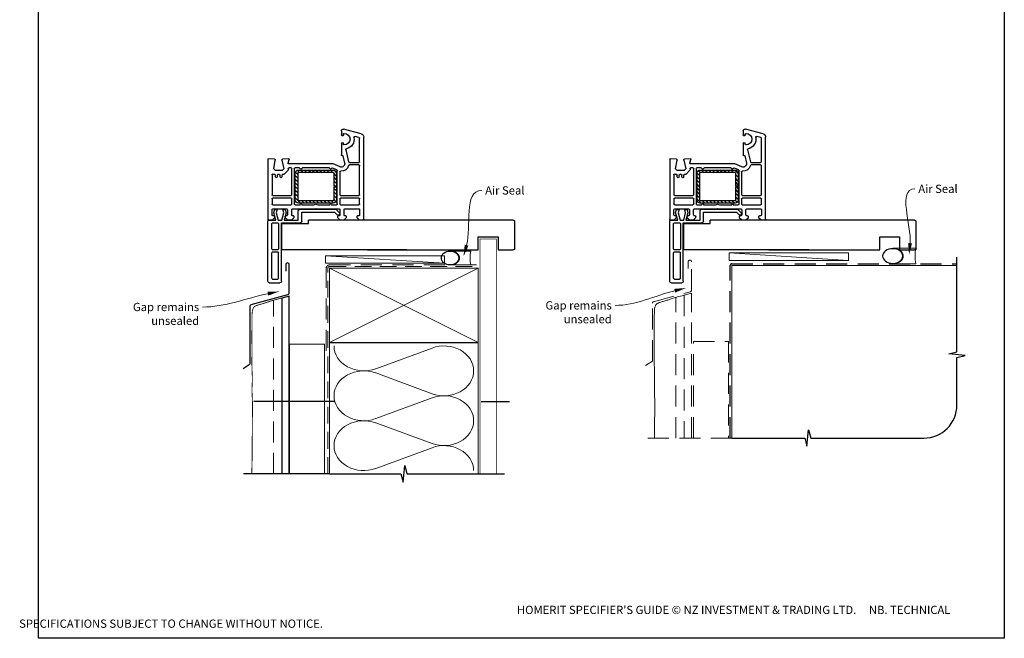
# Model space of a CAD drawing. Units: millimetres. Extents: x 8 to 604, y 2 to 772.
# Drawn here: x 8 to 604, y 2 to 376 of the extents above; entities that cross this region are included whole.
import ezdxf

# ---------------------------------------------------------------- set-up
doc = ezdxf.new("R2010")
doc.units = ezdxf.units.MM
doc.linetypes.add('DASHED', pattern=[19.05, 12.7, -6.35])
doc.layers.add('Homerit', color=2, linetype='Continuous')
doc.styles.add('General notes', font='arial.ttf', dxfattribs={"height": 3.5})
doc.styles.get("Standard").update_dxf_attribs({"font": 'arial.ttf'})

# ---------------------------------------------------------------- blocks, each defined once
blk = doc.blocks.new('sealant')
at = {"layer": 'Homerit', "color": 9, "lineweight": 20}
blk.add_lwpolyline([(-10.46, -7), (0, -7, -0.106806), (0, 0), (-10.46, 0)], format="xyb", dxfattribs=at)
at = {"layer": 'Homerit', "color": 9, "lineweight": 20, "extrusion": (0, 0, -1)}
blk.add_ellipse((-10.46, -3.5), major_axis=(4.77, 0), ratio=0.733157, start_param=-1.570796, end_param=1.570796, dxfattribs=at)
at = {"layer": 'Homerit', "color": 7, "lineweight": 25}
blk.add_ellipse((-10.46, -3.5), major_axis=(-4.56, 0), ratio=0.728665, dxfattribs=at)
blk = doc.blocks.new('dsb1')
at = {"layer": 'Homerit', "color": 250, "lineweight": 5}
blk.add_line((71.69, 2), (-0.51, 6.6), dxfattribs=at)
at = {"layer": 'Homerit', "color": 7, "lineweight": 15}
blk.add_lwpolyline([(71.69, 6.6), (-0.51, 6.6), (-0.51, 2), (71.69, 2)], close=True, dxfattribs=at)
blk = doc.blocks.new('PVC Profile')
at = {"lineweight": 25}
h = blk.add_hatch(dxfattribs=at)
h.set_pattern_fill('ANSI31', color=256, scale=0.5)
h.set_pattern_definition([(45, (113.603, 29.7745), (-1.122532, 1.122532), [])])
h.paths.add_polyline_path([(204.01, -14.95, 0.414214), (206.01, -12.95), (206.01, -5.2), (204.51, -5.2), (204.51, -12.95, -0.414214), (204.01, -13.45), (183.01, -13.45, -0.414214), (182.51, -12.95), (182.51, 3.05, -0.414214), (183.01, 3.55), (204.01, 3.55, -0.414214), (204.51, 3.05), (204.51, -4.7), (206.01, -4.7), (206.01, 3.05, 0.414214), (204.01, 5.05), (183.01, 5.05, 0.414196), (181.01, 3.05), (181.01, -12.95, 0.414214), (183.01, -14.95)])
for p, q in [((164.53, 52.37), (164.53, 16.37)), ((165.53, 53.37), (171.73, 53.37)), ((166.83, 50.57), (166.83, 35.07)), ((167.33, 51.07), (170.43, 51.07)), ((170.93, 50.57), (170.93, 35.07)), ((172.73, 52.37), (172.73, 16.97)), ((166.83, 32.77), (166.83, 17.47)), ((167.33, 34.57), (170.43, 34.57)), ((170.43, 33.27), (167.33, 33.27)), ((170.93, 17.47), (170.93, 32.77)), ((248.63, 33.36), (172.98, 33.36)), ((172.98, 33.36), (172.98, 17.36)), ((164.49, -21.45), (164.49, 14.75)), ((164.53, 16.37), (164.53, 15.86)), ((164.99, 15.25), (167.19, 15.25)), ((165.03, 15.36), (165.53, 15.37)), ((165.53, 15.37), (169.34, 15.37)), ((166.99, 12.25), (166.99, 9.05)), ((167.19, 15.25), (168.69, 13.75)), ((167.33, 16.97), (170.43, 16.97)), ((168.19, 12.75), (167.49, 12.75)), ((169.34, 15.37), (168.07, 11)), ((168.69, 13.75), (168.69, 13.25)), ((169.56, 11.02), (170.73, 15.37)), ((170.73, 15.37), (172.98, 15.37)), ((172.73, 16.97), (184.03, 16.97)), ((172.98, 17.36), (188.98, 17.36)), ((172.98, 15.37), (174.14, 11.02)), ((174.3, 15.37), (182.89, 15.37)), ((175.5, 10.87), (174.3, 15.37)), ((174.89, 13.75), (176.39, 15.25)), ((174.89, 13.25), (174.89, 13.75)), ((175.89, 12.75), (175.39, 12.75)), ((176.39, 15.25), (178.89, 15.25)), ((176.39, 9.05), (176.39, 12.25)), ((178.89, 15.25), (180.39, 13.75)), ((178.89, 12.25), (178.89, 9.05)), ((182.55, 17.36), (179.25, 17.36)), ((179.89, 12.75), (179.39, 12.75)), ((180.39, 13.75), (180.39, 13.25)), ((182.89, 15.37), (182.89, 9.75)), ((185.03, 15.97), (185.03, 10.57)), ((188.98, 17.36), (188.98, 15.36)), ((204.83, 10.57), (206.47, 12.21)), ((206.59, 13.75), (208.09, 15.25)), ((206.59, 13.25), (206.59, 13.75)), ((207.59, 12.75), (207.09, 12.75)), ((208.09, 15.25), (210.59, 15.25)), ((208.09, 9.05), (208.09, 12.25)), ((210.59, 15.25), (212.09, 13.75)), ((210.59, 12.25), (210.59, 9.05)), ((211.59, 12.75), (211.09, 12.75)), ((212.09, 13.75), (212.09, 13.25)), ((218.29, 13.75), (219.79, 15.25)), ((218.29, 13.25), (218.29, 13.75)), ((219.49, 12.75), (218.79, 12.75)), ((219.49, 12.75), (219.49, 12.75)), ((219.79, 15.25), (221.99, 15.25)), ((219.99, 9.06), (219.99, 12.25)), ((222.49, 14.75), (222.49, -34.9)), ((167.49, 8.55), (175.89, 8.55)), ((167.49, 6.05), (178.49, 6.05)), ((168.07, 11), (168.63, 8.89)), ((168.63, 8.89), (170.13, 8.89)), ((170.13, 8.89), (169.56, 11.02)), ((174.14, 11.02), (173.57, 8.89)), ((173.57, 8.89), (174.97, 8.89)), ((174.97, 8.89), (175.5, 10.87)), ((179.39, 8.55), (193.19, 8.55)), ((180.99, 6.05), (183.99, 6.05)), ((183.89, 8.75), (205.61, 8.75)), ((184.99, 6.05), (192.31, 6.05)), ((185.03, 10.57), (204.83, 10.57)), ((193.19, 8.55), (193.49, 8.25)), ((193.49, 8.25), (193.79, 8.55)), ((193.79, 8.55), (207.59, 8.55)), ((194.68, 6.05), (201.99, 6.05)), ((202.99, 6.05), (205.99, 6.05)), ((205.61, 8.75), (207.82, 10.95)), ((207.79, 11.9), (207.94, 11.47)), ((208.49, 6.05), (219.49, 6.05)), ((211.09, 8.55), (219.49, 8.55)), ((166.99, 2.5), (166.99, 5.55)), ((178.49, 2), (167.49, 2)), ((167.49, 0.5), (178.49, 0.5)), ((178.99, 5.55), (178.99, 2.5)), ((180.49, -15.75), (180.49, 5.55)), ((181.01, 3.05), (181.01, -12.95)), ((182.51, -12.95), (182.51, 3.05)), ((204.01, 5.05), (183.01, 5.05)), ((183.01, 3.55), (204.01, 3.55)), ((204.51, 3.05), (204.51, -4.7)), ((206.01, -4.7), (206.01, 3.05)), ((206.49, 5.55), (206.49, -14.61)), ((207.99, 2.5), (207.99, 5.55)), ((219.49, 2), (208.49, 2)), ((208.49, 0.5), (219.49, 0.5)), ((219.99, 5.55), (219.99, 2.5)), ((166.99, -12.08), (166.99, 0)), ((178.99, 0), (178.99, -15.75)), ((204.51, -4.7), (206.01, -4.7)), ((204.51, -5.2), (204.51, -12.95)), ((206.01, -5.2), (204.51, -5.2)), ((206.01, -12.95), (206.01, -5.2)), ((207.99, -13.78), (207.99, 0)), ((219.99, 0), (219.99, -17.5)), ((169.09, -10.75), (169.09, -11.75)), ((170.09, -11.75), (170.09, -10.75)), ((171.89, -10.75), (171.89, -11.75)), ((172.89, -11.75), (172.89, -10.75)), ((167.89, -12.39), (167.84, -12.44)), ((169.07, -14.75), (168.07, -15.75)), ((168.07, -15.75), (168.99, -20.98)), ((168.59, -12.25), (168.24, -12.25)), ((173.21, -14.75), (169.07, -14.75)), ((171.39, -12.25), (170.59, -12.25)), ((173.01, -20.94), (174.21, -15.75)), ((174.21, -15.75), (173.21, -14.75)), ((174.03, -12.25), (173.39, -12.25)), ((174.03, -12.25), (174.03, -12.25)), ((176.76, -14.77), (174.39, -12.4)), ((176.76, -14.77), (176.76, -14.77)), ((176.8, -15.64), (176.89, -15.23)), ((178.49, -16.25), (177.28, -16.25)), ((183.51, -16.25), (180.99, -16.25)), ((204.01, -13.45), (183.01, -13.45)), ((183.01, -14.95), (204.01, -14.95)), ((201.51, -16.25), (185.48, -16.25)), ((206.19, -15.06), (203.66, -16.17)), ((203.66, -16.17), (203.66, -16.17)), ((208.19, -16.92), (203.99, -18.75)), ((208.19, -16.92), (208.19, -16.92)), ((168.52, -21.56), (164.81, -21.75)), ((164.81, -21.75), (164.81, -21.75)), ((165.24, -21.77), (165.24, -21.77)), ((168.99, -21.06), (168.99, -21.06)), ((176.98, -21.74), (173.46, -21.55)), ((176.69, -19.13), (176.69, -19.13)), ((176.69, -19.13), (177.28, -21.36)), ((203.99, -18.75), (176.98, -18.75)), ((177.28, -21.36), (177.28, -21.36)), ((209.37, -23.76), (209.55, -23.81)), ((209.92, -23.59), (210.94, -19.2)), ((209.92, -23.59), (209.92, -23.59)), ((211.65, -27.15), (213.35, -19.89)), ((213.35, -19.89), (213.35, -19.89)), ((219.49, -18), (213.83, -18)), ((213.84, -19.5), (219.49, -19.5)), ((219.99, -20), (219.99, -34.13)), ((208.99, -31.05), (208.99, -24.06)), ((210.19, -30.6), (210.19, -31.05)), ((219.62, -34.62), (217.22, -35.26)), ((217.22, -35.26), (217.22, -35.26)), ((222.49, -34.9), (222.49, -34.9)), ((208.99, -38.75), (208.99, -36.15)), ((210.19, -36.15), (210.19, -36.6)), ((221.01, -36.84), (210.27, -39.71))]:
    blk.add_line(p, q, dxfattribs=at)
blk.add_line((248.63, 15.36), (188.98, 15.32))
for centre, radius, start, end in [((165.53, 52.37), 1, 90, 180), ((167.33, 50.57), 0.5, 90, 180), ((170.43, 50.57), 0.5, 0, 90), ((167.33, 35.07), 0.5, 180, 270), ((167.33, 32.77), 0.5, 90, 180), ((170.43, 35.07), 0.5, 270, 0), ((170.43, 32.77), 0.5, 0, 90), ((164.99, 14.75), 0.5, 90, 180), ((165.03, 15.86), 0.5, 180, 270.12471), ((167.33, 17.47), 0.5, 180, 270), ((167.49, 12.25), 0.5, 90, 180), ((168.19, 13.25), 0.5, 270, 0), ((170.43, 17.47), 0.5, 270, 0), ((175.39, 13.25), 0.5, 180, 270), ((175.89, 12.25), 0.5, 360, 90), ((179.39, 12.25), 0.5, 90, 180), ((179.89, 13.25), 0.5, 270, 0), ((184.03, 15.97), 1, 0, 90), ((207.03, 11.64), 0.8, 18.93829, 135), ((207.09, 13.25), 0.5, 180, 270), ((207.59, 12.25), 0.5, 360, 90), ((211.09, 12.25), 0.5, 90, 180), ((211.59, 13.25), 0.5, 270, 0), ((218.79, 13.25), 0.5, 180, 270), ((219.49, 12.25), 0.5, 360, 90), ((221.99, 14.75), 0.5, 0, 90), ((167.49, 9.05), 0.5, 180, 270), ((167.49, 5.55), 0.5, 90, 180), ((175.89, 9.05), 0.5, 270, 0), ((178.49, 5.55), 0.5, 0, 90), ((179.39, 9.05), 0.5, 180, 270), ((180.99, 5.55), 0.5, 90, 180), ((183.89, 9.75), 1, 180, 270), ((184.49, 6.05), 0.5, 180, 0), ((193.49, 8.25), 2.5, 241.64363, 298.35637), ((202.49, 6.05), 0.5, 180, 0), ((205.99, 5.55), 0.5, 0, 90), ((207.59, 9.05), 0.5, 270, 0), ((207.46, 11.31), 0.5, 315, 18.93829), ((208.49, 5.55), 0.5, 90, 180), ((211.09, 9.05), 0.5, 180, 270), ((219.49, 9.05), 0.5, 270, 1.26609), ((219.49, 5.55), 0.5, 0, 90), ((167.49, 2.5), 0.5, 180, 270), ((167.49, 0), 0.5, 90, 180), ((178.49, 2.5), 0.5, 270, 0), ((178.49, 0), 0.5, 360, 90), ((183.01, 3.05), 2, 90.0035, 180), ((183.01, 3.05), 0.5, 90, 180), ((204.01, 3.05), 2, 0, 90), ((204.01, 3.05), 0.5, 360, 90), ((208.49, 2.5), 0.5, 180, 270), ((208.49, 0), 0.5, 90, 180), ((219.49, 2.5), 0.5, 270, 0), ((219.49, 0), 0.5, 360, 90), ((168.59, -11.75), 0.5, 270, 0), ((169.59, -10.75), 0.5, 0, 180), ((170.59, -11.75), 0.5, 180, 270), ((171.39, -11.75), 0.5, 270, 0), ((172.39, -10.75), 0.5, 0, 180), ((173.39, -11.75), 0.5, 180, 270), ((167.49, -12.08), 0.5, 180, 313.68195), ((168.24, -12.75), 0.5, 90, 134.63305), ((174.03, -12.75), 0.5, 45, 90), ((176.4, -15.12), 0.5, 346.99542, 45), ((177.28, -15.75), 0.5, 166.99857, 269.92663), ((178.49, -15.75), 0.5, 270, 0), ((180.99, -15.75), 0.5, 180, 270), ((183.01, -12.95), 2, 180, 270), ((183.01, -12.95), 0.5, 180, 270), ((183.51, -15.75), 0.5, 270, 348.93457), ((184.49, -15.95), 0.5, 11.54175, 167.98876), ((185.47, -15.75), 0.5, 191.5321, 271.05976), ((201.51, -15.75), 0.5, 270, 348.9345), ((202.49, -15.95), 0.5, 14.0091, 167.98883), ((203.46, -15.71), 0.5, 194.01589, 293.58333), ((204.01, -12.95), 2, 270, 0), ((204.01, -12.95), 0.5, 270, 0), ((205.99, -14.6), 0.5, 293.58613, 359.43688), ((208.49, -13.78), 0.5, 180, 276.70998), ((208.99, -18.75), 2, 346.85519, 113.57902), ((208.99, -18.75), 4.5, 14.47728, 95.63288), ((213.84, -17.5), 0.5, 194.47728, 269.68223), ((219.49, -17.5), 0.5, 270, 0), ((164.79, -21.45), 0.3, 180, 273.0085), ((168.49, -21.06), 0.5, 273.00911, 0), ((168.49, -21.06), 0.5, 0, 8.86199), ((173.49, -21.06), 0.5, 166.99857, 266.2504), ((176.98, -19.05), 0.3, 90, 194.99749), ((176.99, -21.44), 0.3, 266.98844, 15.00353), ((209.29, -24.05), 0.3, 74.97697, 181.14749), ((209.63, -23.52), 0.3, 255.00854, 346.84957), ((213.84, -20), 0.5, 90, 166.8628), ((219.49, -20), 0.5, 360, 90), ((212.14, -27.27), 0.5, 166.85599, 257.14799), ((210.69, -33.6), 6, 349.54705, 77.14221), ((209.59, -31.05), 0.6, 180, 360), ((209.59, -36.15), 0.6, 360, 180), ((210.69, -30.6), 0.5, 90, 180), ((210.69, -33.6), 3.5, 270, 90), ((217.09, -34.78), 0.5, 169.54877, 285.01125), ((219.49, -34.14), 0.5, 284.9981, 0.23259), ((220.49, -34.9), 2, 284.99855, 0.00175), ((209.99, -38.75), 1, 180, 286.0506), ((210.69, -36.6), 0.5, 180, 270)]:
    blk.add_arc(centre, radius, start, end, dxfattribs=at)
blk.add_arc((171.72, 52.36), 1.01, 0.48723, 89.51277)
blk = doc.blocks.new('Jamb')
at = {"lineweight": 25}
for p, q in [((4.9, 19.21), (72.04, 19.21)), ((72.04, 19.28), (72.04, 11.28)), ((84.04, 11.28), (84.04, 19.28)), ((84.04, 19.28), (93.04, 19.28)), ((94.04, 18.28), (94.04, 1.92)), ((72.04, 11.28), (84.04, 11.28)), ((93.04, 1.21), (5.6, 1.21))]:
    blk.add_line(p, q, dxfattribs=at)
for centre, radius, start, end in [((93.04, 18.28), 1, 360, 90), ((93.15, 2.11), 0.907, 262.81768, 347.77262)]:
    blk.add_arc(centre, radius, start, end, dxfattribs=at)

msp = doc.modelspace()

# ---------------------------------------------------------------- linework, layer by layer
at = {"color": 7}
msp.add_lwpolyline([(19.52, 695), (604.04, 695), (604.04, 1.67), (19.52, 1.67)], close=True, dxfattribs=at)
at = {"layer": 'Homerit', "color": 7, "ltscale": 0.7}
for p, q in [((575.37, 174.99), (575.37, 232.28)), ((570.37, 173.74), (575.37, 174.99)), ((580.37, 172.74), (570.37, 173.74)), ((575.37, 171.49), (580.37, 172.74)), ((575.37, 142.85), (575.37, 171.49)), ((484.61, 117.85), (485.61, 127.85)), ((485.61, 127.85), (486.86, 122.85)), ((439.11, 122.85), (483.36, 122.85)), ((483.36, 122.85), (484.61, 117.85)), ((486.86, 122.85), (555.37, 122.85))]:
    msp.add_line(p, q, dxfattribs=at)
at = {"layer": 'Homerit', "color": 7, "lineweight": 5}
for p, q in [((223.54, 164.78), (257.67, 177.33)), ((257.67, 149.69), (223.54, 162.24)), ((223.54, 134.6), (257.67, 147.16)), ((257.67, 119.52), (223.54, 132.07)), ((223.54, 104.43), (257.67, 116.98))]:
    msp.add_line(p, q, dxfattribs=at)
at = {"layer": 'Homerit', "color": 7, "lineweight": 25, "const_width": 0.4}
msp.add_lwpolyline([(296.61, 101.17), (296.61, 243.3), (286.61, 243.3), (286.61, 101.17)], dxfattribs=at)
at = {"layer": 'Homerit', "color": 7, "lineweight": 25}
msp.add_lwpolyline([(143.31, 165.01), (147.51, 167.72), (147.51, 202.72, -0.339454), (148.25, 203.68), (170.45, 209.63, 0.339454), (171.19, 210.6), (171.19, 227.79, 0.414214), (170.19, 228.79), (170.19, 228.79, 0.414214), (169.19, 227.79), (169.19, 223.79)], format="xyb", dxfattribs=at)
at = {"layer": 'Homerit', "color": 7, "linetype": 'DASHED', "lineweight": 13}
msp.add_lwpolyline([(193.61, 175.6), (193.61, 225.6, -0.414214), (195.61, 227.6), (285.16, 227.6)], format="xyb", dxfattribs=at)
at = {"layer": 'Homerit', "color": 7, "linetype": 'DASHED', "lineweight": 5, "ltscale": 0.8}
msp.add_lwpolyline([(194.61, 101.17), (194.61, 225.6, -0.414214), (195.61, 226.6), (284.61, 226.6)], format="xyb", dxfattribs=at)
at = {"layer": 'Homerit', "color": 7, "linetype": 'DASHED', "lineweight": 5}
msp.add_lwpolyline([(386.81, 166.7), (391.02, 169.41), (391.02, 204.41, -0.339454), (391.76, 205.37), (413.95, 211.32, 0.339454), (414.69, 212.29), (414.69, 229.48, 0.414214), (413.69, 230.48), (413.69, 230.48, 0.414214), (412.69, 229.48), (412.69, 225.48)], format="xyb", dxfattribs=at)
at = {"layer": 'Homerit', "color": 7, "linetype": 'DASHED'}
msp.add_lwpolyline([(438.11, 122.85), (438.11, 227.28, -0.414214), (439.11, 228.28), (575.37, 228.28)], format="xyb", dxfattribs=at)
at = {"layer": 'Homerit', "color": 7, "const_width": 0.7}
msp.add_lwpolyline([(439.11, 122.85), (439.11, 227.28), (575.37, 227.28)], dxfattribs=at)
at = {"layer": 'Homerit', "color": 7, "lineweight": 35, "const_width": 0.7}
msp.add_lwpolyline([(195.61, 225.6), (285.61, 225.6), (285.61, 180.6), (195.61, 180.6)], close=True, dxfattribs=at)
at = {"layer": 'Homerit', "color": 7, "lineweight": 5}
for points in [[(195.61, 225.6), (285.61, 180.6)], [(285.61, 225.6), (195.61, 180.6)], [(171.41, 101.17), (171.41, 179.6), (192.61, 179.6), (192.61, 101.17)], [(195.61, 180.6), (195.61, 101.17)], [(285.61, 180.6), (285.61, 101.17)]]:
    msp.add_lwpolyline(points, dxfattribs=at)
at = {"layer": 'Homerit', "color": 7, "lineweight": 25}
msp.add_lwpolyline([(171.19, 101.17), (171.19, 208.79), (166.69, 207.59), (166.69, 101.17)], dxfattribs=at)
at = {"layer": 'Homerit', "color": 7, "linetype": 'DASHED', "lineweight": 5}
for points in [[(392.32, 122.85), (392.32, 122.96), (392.33, 124), (392.34, 125.05), (392.34, 126.11), (392.35, 127.19), (392.36, 128.3), (392.36, 129.44), (392.37, 130.59), (392.37, 131.76), (392.38, 132.92), (392.39, 134.07), (392.4, 135.2), (392.42, 136.31), (392.44, 137.38), (392.46, 138.43), (392.49, 139.45), (392.51, 140.47), (392.52, 141.48), (392.53, 142.49), (392.53, 143.52), (392.52, 144.57), (392.49, 145.64), (392.45, 146.73), (392.4, 147.83), (392.35, 148.93), (392.3, 150.03), (392.26, 151.11), (392.23, 152.17), (392.22, 153.2), (392.22, 154.18), (392.24, 155.13), (392.26, 156.06), (392.3, 156.95), (392.33, 157.83), (392.36, 158.69), (392.38, 159.54), (392.39, 160.38), (392.38, 161.23), (392.36, 162.09), (392.33, 162.97), (392.29, 163.87), (392.25, 164.81), (392.21, 165.8), (392.17, 166.85), (392.15, 167.96), (392.13, 169.15), (392.13, 170.38), (392.13, 171.65), (392.14, 172.94), (392.15, 174.23), (392.16, 175.49), (392.16, 176.7), (392.17, 177.86), (392.16, 178.93), (392.16, 179.94), (392.14, 180.91), (392.13, 181.84), (392.12, 182.77), (392.1, 183.7), (392.1, 184.66), (392.1, 185.66), (392.1, 186.72), (392.11, 187.82), (392.13, 188.95), (392.14, 190.1), (392.16, 191.24), (392.18, 192.37), (392.19, 193.46), (392.2, 194.5), (392.2, 195.48), (392.2, 196.39), (392.2, 197.24), (392.21, 198.03), (392.22, 198.77), (392.24, 199.44), (392.27, 200.07), (392.32, 200.64), (392.39, 201.16), (392.48, 201.63), (392.58, 202.06), (392.7, 202.45), (392.83, 202.79), (392.97, 203.1), (393.12, 203.37), (393.27, 203.61), (393.43, 203.82), (393.61, 204), (393.79, 204.16), (394.01, 204.31), (394.24, 204.44), (394.52, 204.56), (394.83, 204.69), (395.19, 204.81), (395.59, 204.94), (396.05, 205.08), (396.53, 205.23), (397.05, 205.38), (397.58, 205.53), (398.13, 205.69), (398.68, 205.86), (399.23, 206.02), (399.77, 206.2), (400.3, 206.37), (400.83, 206.55), (401.36, 206.72), (401.89, 206.9), (402.43, 207.08), (402.99, 207.26), (403.55, 207.44), (404.14, 207.62), (404.77, 207.8), (405.44, 207.99), (406.19, 208.2), (407.02, 208.42), (407.95, 208.68), (409, 208.96), (410.19, 209.28)], [(414.69, 122.85), (414.69, 210.48), (410.19, 209.28), (410.19, 122.85)], [(161.69, 101.17), (161.69, 206.25)], [(405.19, 122.85), (405.19, 207.94)], [(415.91, 122.85), (415.91, 181.28), (437.11, 181.28), (437.11, 122.85)], [(439.11, 122.85), (387.02, 122.85)]]:
    msp.add_lwpolyline(points, dxfattribs=at)
at = {"layer": 'Homerit', "color": 7, "lineweight": 30, "const_width": 0.5}
msp.add_lwpolyline([(148.51, 101.17), (148.62, 104.36), (148.7, 107.08), (148.75, 109.4), (148.78, 111.36), (148.8, 113.04), (148.8, 114.49), (148.8, 115.77), (148.8, 116.95), (148.8, 118.07), (148.8, 119.16), (148.81, 120.22), (148.82, 121.27), (148.82, 122.31), (148.83, 123.35), (148.84, 124.41), (148.85, 125.5), (148.85, 126.61), (148.86, 127.75), (148.86, 128.9), (148.87, 130.06), (148.88, 131.23), (148.89, 132.38), (148.9, 133.51), (148.92, 134.62), (148.94, 135.69), (148.96, 136.73), (148.99, 137.76), (149.01, 138.78), (149.02, 139.79), (149.03, 140.8), (149.03, 141.83), (149.01, 142.87), (148.98, 143.95), (148.94, 145.04), (148.9, 146.14), (148.85, 147.24), (148.8, 148.34), (148.76, 149.42), (148.73, 150.48), (148.72, 151.5), (148.72, 152.49), (148.73, 153.44), (148.76, 154.36), (148.79, 155.26), (148.83, 156.13), (148.86, 156.99), (148.88, 157.85), (148.88, 158.69), (148.88, 159.54), (148.85, 160.4), (148.82, 161.27), (148.78, 162.18), (148.74, 163.12), (148.7, 164.11), (148.67, 165.16), (148.64, 166.27), (148.63, 167.45), (148.62, 168.69), (148.63, 169.96), (148.63, 171.25), (148.64, 172.54), (148.65, 173.8), (148.66, 175.01), (148.66, 176.17), (148.66, 177.24), (148.65, 178.25), (148.64, 179.22), (148.63, 180.15), (148.61, 181.08), (148.6, 182.01), (148.59, 182.97), (148.59, 183.97), (148.6, 185.02), (148.61, 186.13), (148.62, 187.26), (148.64, 188.41), (148.66, 189.55), (148.67, 190.68), (148.69, 191.77), (148.7, 192.81), (148.7, 193.79), (148.7, 194.7), (148.7, 195.55), (148.7, 196.34), (148.71, 197.07), (148.73, 197.75), (148.77, 198.37), (148.82, 198.95), (148.89, 199.47), (148.98, 199.94), (149.08, 200.37), (149.2, 200.76), (149.33, 201.1), (149.47, 201.41), (149.61, 201.68), (149.77, 201.92), (149.93, 202.13), (150.1, 202.31), (150.29, 202.47), (150.5, 202.61), (150.74, 202.75), (151.01, 202.87), (151.33, 202.99), (151.69, 203.12), (152.09, 203.25), (152.54, 203.39), (153.03, 203.53), (153.54, 203.68), (154.08, 203.84), (154.63, 204), (155.18, 204.17), (155.73, 204.33), (156.27, 204.5), (156.8, 204.68), (157.33, 204.85), (157.86, 205.03), (158.39, 205.21), (158.93, 205.39), (159.48, 205.57), (160.05, 205.74), (160.64, 205.92), (161.26, 206.11), (161.94, 206.3), (162.68, 206.51), (163.51, 206.73), (164.45, 206.99), (165.5, 207.27), (166.69, 207.59)], dxfattribs=at)
at = {"layer": 'Homerit', "color": 7}
for points in [[(198.48, 144.95), (149.78, 144.95)], [(195.61, 101.17), (143.51, 101.17)]]:
    msp.add_lwpolyline(points, dxfattribs=at)
at = {"layer": 'Homerit', "color": 7, "ltscale": 0.7}
for points in [[(287.48, 144.95), (304.48, 144.95)], [(195.61, 101.17), (238.86, 101.17), (240.11, 96.17), (241.11, 106.17), (242.36, 101.17), (285.61, 101.17)], [(284.61, 101.17), (301.61, 101.17)]]:
    msp.add_lwpolyline(points, dxfattribs=at)
msp.add_arc((555.37, 142.85), 20, 270, 0, dxfattribs=at)
at = {"layer": 'Homerit', "color": 7, "lineweight": 5}
for centre, major_axis, start_param, end_param in [((264.88, 163.51), (-17.97, 0), 3.141593, 5.125182), ((216.33, 148.42), (-17.97, 0), 4.299595, 6.283185), ((264.88, 163.51), (17.97, 0), 4.299596, 6.283185), ((264.88, 133.34), (17.97, 0), 0, 1.98359), ((216.33, 118.25), (-17.97, 0), 4.299595, 6.283185), ((264.88, 133.34), (-17.97, 0), 1.158004, 3.141593), ((264.88, 103.17), (-17.97, 0), 3.141593, 5.125182)]:
    msp.add_ellipse(centre, major_axis=major_axis, ratio=0.839632, start_param=start_param, end_param=end_param, dxfattribs=at)
at = {"layer": 'Homerit', "color": 7, "lineweight": 5, "extrusion": (0, 0, -1)}
for centre, major_axis, start_param, end_param in [((216.33, 178.6), (-17.97, 0), 4.299595, 6.283185), ((216.33, 148.42), (17.97, 0), 1.158003, 3.141592), ((216.33, 118.25), (-17.97, 0), 4.299595, 6.283185)]:
    msp.add_ellipse(centre, major_axis=major_axis, ratio=0.839632, start_param=start_param, end_param=end_param, dxfattribs=at)
at = {"layer": 'Homerit', "color": 7}
for points in [[(279.72, 239.25), (276.72, 232.82), (277.47, 239.88)], [(548.18, 240.65), (546.39, 233.78), (545.86, 240.85)]]:
    msp.add_solid(points, dxfattribs=at)
at = {"layer": 'Homerit', "color": 7, "lineweight": 5}
for points in [[(158.08, 211.32), (165.17, 211.57), (158.55, 209.03)], [(404.25, 213.1), (411.33, 213.64), (404.81, 210.84)]]:
    msp.add_solid(points, dxfattribs=at)

# ---------------------------------------------------------------- block references
at = {"color": 7, "xscale": -1, "rotation": 180}
for name, p in [('PVC Profile', (-6.18, 270.08)), ('PVC Profile', (237.03, 270.08)), ('Jamb', (213.64, 255.92)), ('Jamb', (456.59, 255.92))]:
    msp.add_blockref(name, p, dxfattribs=at)
at = {"layer": 'Homerit', "color": 7}
for p in [(193.61, 226.6), (438.11, 228.28)]:
    msp.add_blockref('dsb1', p, dxfattribs=at)
at = {"layer": 'Homerit', "color": 7, "rotation": 180}
for p, xscale, yscale, zscale in [((281.13, 227.6), -1.199956747989318, 1.199956747989318, 1.199956747989318), ((550.53, 228.28), -1.340102269802854, 1.340102269802854, 1.340102269802854)]:
    msp.add_blockref('sealant', p, dxfattribs=dict(at, xscale=xscale, yscale=yscale, zscale=zscale))

# ---------------------------------------------------------------- texts
at = {"color": 7, "insert": (7.75, 21.36), "char_height": 4.99526, "attachment_point": 1}
msp.add_mtext_dynamic_manual_height_columns("\\pi60.31763;HOMERIT SPECIFIER'S GUIDE © NZ INVESTMENT & TRADING LTD.     NB. TECHNICAL SPECIFICATIONS SUBJECT TO CHANGE WITHOUT NOTICE.", width=607.4887, gutter_width=24.98, heights=[0], dxfattribs=at)

# ---------------------------------------------------------------- next in the draw order: texts
at = {"layer": 'Homerit', "color": 7, "char_height": 5, "width": 28.8154, "attachment_point": 1, "style": 'General notes', "bg_fill": 3, "box_fill_scale": 1.5, "bg_fill_color": 9, "bg_fill_transparency": 0}
for s, insert in [('Air Seal', (289.82, 275.19)), ('{\\C0;Air Seal}', (551.98, 276.15))]:
    msp.add_mtext(s, dxfattribs=dict(at, insert=insert))
at = {"layer": 'Homerit', "color": 7, "lineweight": 5, "char_height": 5, "attachment_point": 3, "style": 'General notes', "bg_fill": 3, "box_fill_scale": 1.5, "bg_fill_color": 9, "bg_fill_transparency": 0}
for insert, width in [((116.73, 204.65), 47.1001), ((366.44, 205.63), 43.4447)]:
    msp.add_mtext('Gap remains unsealed', dxfattribs=dict(at, insert=insert, width=width))

# ---------------------------------------------------------------- next in the draw order: linework, layer by layer
at = {"layer": 'Homerit', "color": 7, "linetype": 'ByBlock', "lineweight": 13}
for points, start_tangent, end_tangent in [([(278.6, 239.57), (287.82, 272.65)], (0.268554, 0.963264), (1, 0)), ([(547.02, 240.75), (549.98, 273.6)], (0.089619, 0.995976), (1, 0)), ([(158.31, 210.17), (118.73, 202.11)], (-0.979871, -0.19963), (-1, 0)), ([(404.53, 211.97), (368.44, 203.09)], (-0.971026, -0.238974), (-1, 0))]:
    msp.add_spline(points, degree=3, dxfattribs=dict(at, start_tangent=start_tangent, end_tangent=end_tangent))

doc.saveas('drawing.dxf')
